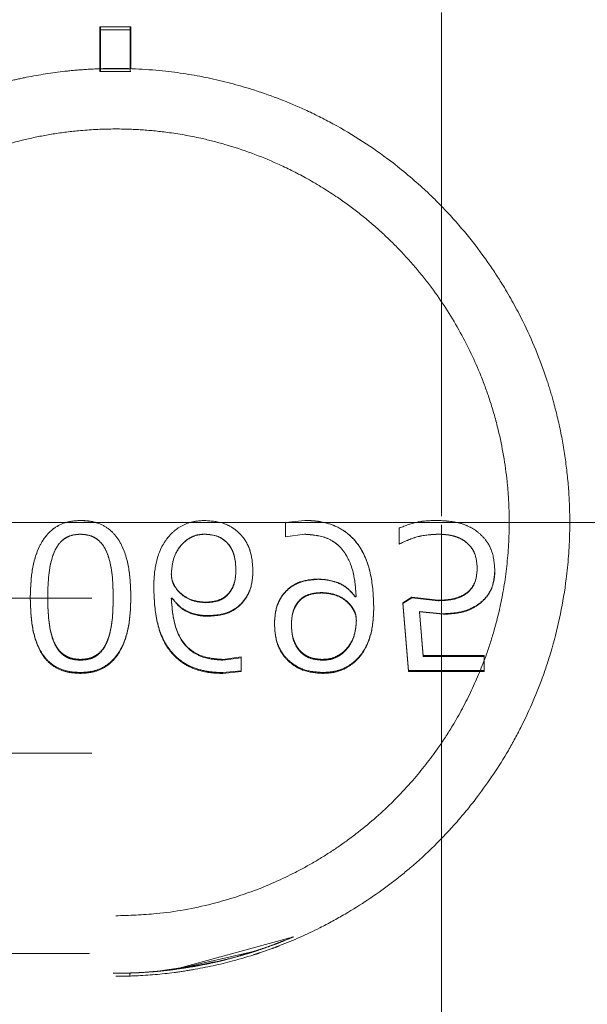
# Model space of a CAD drawing. Units: millimetres. Extents: x 0 to 2979, y 0 to 2103.
# Drawn here: x 454 to 456, y 1906 to 1909 of the extents above; entities that cross this region are included whole.
import ezdxf

# ---------------------------------------------------------------- set-up
doc = ezdxf.new("R2010")
doc.units = ezdxf.units.MM
doc.linetypes.add('CENTERX2', pattern=[2.032, 1.27, -0.254, 0.254, -0.254])
doc.linetypes.add('HIDDEN', pattern=[0.1905, 0.127, -0.0635])
doc.layers.add('LE_NORM', color=179, linetype='Continuous', lineweight=50)
doc.styles.add('SLDTEXTSTYLE0', font='TXT', dxfattribs={"width": 0.605})
doc.dimstyles.new('SLDDIMSTYLE1', dxfattribs={"dimtxt": 17.5, "dimasz": 15, "dimexe": 0, "dimexo": 0.0625, "dimgap": 4.375, "dimtad": 0, "dimtih": 1, "dimtoh": 1, "dimdec": 0, "dimrnd": 1e-09, "dimzin": 12, "dimdsep": 46, "dimtxsty": 'SLDTEXTSTYLE0', "dimsah": 1, "dimcen": 0.09, "dimadec": 0, "dimazin": 3, "dimtfac": 1, "dimtdec": 0, "dimtofl": 0, "dimtmove": 0, "dimatfit": 3, "dimfxl": 0, "dimfrac": 2, "dimtolj": 1, "dimtzin": 12, "dimarcsym": 0})

# ---------------------------------------------------------------- blocks, each defined once
blk = doc.blocks.new('_D_26')
at = {"layer": 'LE_NORM', "color": 7, "ltscale": 50}
for p, q in [((468.1901, 1917.6249), (468.1901, 2001.3246)), ((348.1901, 1991.3246), (468.1901, 1991.3246))]:
    blk.add_line(p, q, dxfattribs=at)
blk.add_solid([(468.1901, 1991.3246), (453.1901, 1996.3246), (453.1901, 1986.3246)], dxfattribs=at)
at = {"layer": 'LE_NORM', "color": 7, "ltscale": 50, "insert": (459.2425, 2001.3246), "char_height": 17.5, "attachment_point": 1, "rotation": 90, "style": 'SLDTEXTSTYLE0'}
blk.add_mtext('120', dxfattribs=at)
blk = doc.blocks.new('_D_27')
at = {"layer": 'LE_NORM', "color": 7, "ltscale": 50}
for p, q in [((739.4528, 1816.3007), (739.4528, 2001.3246)), ((468.1901, 1991.3246), (739.4528, 1991.3246))]:
    blk.add_line(p, q, dxfattribs=at)
blk.add_solid([(739.4528, 1991.3246), (724.4528, 1996.3246), (724.4528, 1986.3246)], dxfattribs=at)
at = {"layer": 'LE_NORM', "color": 7, "ltscale": 50, "insert": (730.5053, 2001.3246), "char_height": 17.5, "attachment_point": 1, "rotation": 90, "style": 'SLDTEXTSTYLE0'}
blk.add_mtext('391', dxfattribs=at)
blk = doc.blocks.new('_D_28')
at = {"layer": 'LE_NORM', "color": 7, "ltscale": 50}
for p, q in [((976.15, 1588.5584), (976.15, 2001.3246)), ((739.4528, 1991.3246), (976.15, 1991.3246))]:
    blk.add_line(p, q, dxfattribs=at)
blk.add_solid([(976.15, 1991.3246), (961.15, 1996.3246), (961.15, 1986.3246)], dxfattribs=at)
at = {"layer": 'LE_NORM', "color": 7, "ltscale": 50, "insert": (967.2024, 2001.3246), "char_height": 17.5, "attachment_point": 1, "rotation": 90, "style": 'SLDTEXTSTYLE0'}
blk.add_mtext('628', dxfattribs=at)
blk = doc.blocks.new('_D_29')
at = {"layer": 'LE_NORM', "color": 7, "ltscale": 50}
for p, q in [((1006.811, 1614.2469), (1006.811, 2001.3246)), ((976.15, 1991.3246), (1006.811, 1991.3246))]:
    blk.add_line(p, q, dxfattribs=at)
blk.add_solid([(1006.811, 1991.3246), (991.811, 1996.3246), (991.811, 1986.3246)], dxfattribs=at)
at = {"layer": 'LE_NORM', "color": 7, "ltscale": 50, "insert": (997.8634, 2001.3246), "char_height": 17.5, "attachment_point": 1, "rotation": 90, "style": 'SLDTEXTSTYLE0'}
blk.add_mtext('659', dxfattribs=at)

msp = doc.modelspace()

# ---------------------------------------------------------------- linework, layer by layer
at = {"color": 7, "linetype": 'HIDDEN', "lineweight": 18, "ltscale": 50}
for p, q in [((455.6900841, 1909.0933536), (455.6900841, 1907.428876)), ((454.6616715, 1909.046099), (454.5616713, 1909.046099)), ((454.5616713, 1909.046099), (454.5616713, 1909.0363775)), ((454.5637203, 1909.046099), (454.5637203, 1908.9069818)), ((454.6616715, 1909.046099), (454.6616715, 1909.0363775)), ((454.6616715, 1909.046099), (454.6637205, 1909.046099)), ((454.6637205, 1909.046099), (454.6637205, 1908.9069818)), ((454.5616713, 1909.0363775), (454.5616713, 1908.8980887)), ((454.6616715, 1909.0363775), (454.5616713, 1909.0363775)), ((454.6616715, 1909.0363775), (454.6616715, 1908.8980887)), ((454.6616715, 1909.0363775), (454.6637205, 1909.0363775)), ((454.5616713, 1908.9069818), (454.6616715, 1908.9069818)), ((454.5616713, 1908.8980887), (454.6616715, 1908.8980887)), ((454.5637203, 1908.9069818), (454.5637203, 1908.8980887)), ((454.6637205, 1908.8980887), (454.6616715, 1908.8980887)), ((463.4560787, 1908.8333521), (352.9265401, 1908.8333521)), ((454.4972939, 1907.414845), (454.4972939, 1907.4148093)), ((454.9088207, 1907.414845), (454.9088207, 1907.4148093)), ((455.2381632, 1907.414845), (455.1749525, 1907.4082528)), ((455.2381632, 1907.4148093), (455.1749525, 1907.4082528)), ((455.2381632, 1907.414845), (455.2381632, 1907.4148093)), ((455.6796205, 1907.414845), (455.6796205, 1907.4148093)), ((463.4450843, 1907.4083541), (352.9350874, 1907.4083541)), ((455.1749525, 1907.4082528), (455.1749525, 1907.3607538)), ((455.5500549, 1907.3898945), (455.5500549, 1907.3369656)), ((455.5500549, 1907.3897873), (455.5500549, 1907.3898945)), ((455.6900841, 1907.4007783), (455.6900841, 1894.8583547)), ((455.1749525, 1907.3607538), (455.2375537, 1907.369629)), ((455.1749525, 1907.3604677), (455.2375537, 1907.3693965)), ((455.1749525, 1907.3604677), (455.1749525, 1907.3607538)), ((455.5500549, 1907.3365424), (455.5500549, 1907.3369656)), ((455.2833137, 1907.2204326), (455.2833137, 1907.2215472)), ((454.7392798, 1907.1952496), (454.7392798, 1907.1965132)), ((352.9350874, 1907.1583543), (463.4450843, 1907.1583543)), ((454.797518, 1907.1563576), (454.797518, 1907.1578537)), ((454.797518, 1907.1578537), (454.8016769, 1907.1578537)), ((454.797518, 1907.1563576), (454.8016769, 1907.1563576)), ((454.8016769, 1907.1563576), (454.8016769, 1907.1578537)), ((455.2944732, 1907.1767185), (455.2944732, 1907.1753357)), ((455.4040519, 1907.1628843), (455.4040519, 1907.1643386)), ((455.4082123, 1907.1643386), (455.4040519, 1907.1643386)), ((455.4082123, 1907.1628843), (455.4040519, 1907.1628843)), ((455.4082123, 1907.1628843), (455.4082123, 1907.1643386)), ((455.591653, 1907.1609471), (455.5620265, 1907.1425114)), ((455.591653, 1907.1594689), (455.5620265, 1907.14092)), ((455.591653, 1907.1594689), (455.591653, 1907.1609471)), ((455.6790111, 1907.1511779), (455.591653, 1907.1609471)), ((455.6790111, 1907.1496401), (455.591653, 1907.1594689)), ((455.5620265, 1907.1425114), (455.5808988, 1906.9185827)), ((455.5620265, 1907.14092), (455.5620265, 1907.1425114)), ((455.5620265, 1907.14092), (455.5808988, 1906.9156561)), ((455.6296003, 1906.9681917), (455.6168151, 1907.1143661)), ((455.6168151, 1907.1143661), (455.6956512, 1907.1066235)), ((455.6168151, 1907.1126137), (455.6956512, 1907.1048234)), ((455.6296003, 1906.9655631), (455.6168151, 1907.1126137)), ((455.6956512, 1907.1048234), (455.6956512, 1907.1066235)), ((455.0284428, 1906.9640074), (454.967871, 1906.9557462)), ((455.0284428, 1906.961355), (454.967871, 1906.9530461)), ((455.0284428, 1906.9640074), (455.0284428, 1906.918392)), ((455.0284428, 1906.961355), (455.0284428, 1906.9640074)), ((455.6296003, 1906.9655631), (455.6296003, 1906.9681917)), ((455.8308986, 1906.9681917), (455.6296003, 1906.9681917)), ((455.8308986, 1906.9655631), (455.6296003, 1906.9655631)), ((455.8308986, 1906.9681917), (455.8308986, 1906.9185827)), ((454.9672616, 1906.9124137), (455.0284428, 1906.918392)), ((454.9672616, 1906.9094513), (455.0284428, 1906.9154654)), ((455.0284428, 1906.9154654), (455.0284428, 1906.918392)), ((455.5808988, 1906.9185827), (455.8308986, 1906.9185827)), ((455.5808988, 1906.9156561), (455.5808988, 1906.9185827)), ((455.5808988, 1906.9156561), (455.8308986, 1906.9156561)), ((455.8308986, 1906.9156561), (455.8308986, 1906.9185827)), ((463.4450843, 1906.8583522), (352.9350874, 1906.8583522)), ((352.9350874, 1906.6462193), (463.4450843, 1906.6462193)), ((463.4450843, 1906.4694439), (352.9350874, 1906.4694439)), ((463.4450843, 1906.1497007), (352.9350874, 1906.1497007)), ((454.8118395, 1905.9318219), (455.2010757, 1906.0392473)), ((455.1509035, 1906.018797), (455.14736, 1906.017438)), ((352.9271838, 1905.9833561), (463.4554335, 1905.9833561)), ((455.0735292, 1905.9913133), (454.8143563, 1905.9321616)), ((463.4450843, 1905.9729252), (352.9350874, 1905.9729252)), ((454.8671854, 1905.9403096), (454.9390999, 1905.9558664)), ((454.9520415, 1905.9575115), (454.8803133, 1905.9439455)), ((454.9741459, 1905.9629951), (454.9513337, 1905.9573446)), ((454.6601546, 1905.9193168), (454.6635774, 1905.9194301)), ((454.7684875, 1905.9266542), (454.7358614, 1905.9236382)), ((454.7611308, 1905.9262488), (454.9100933, 1905.9483681)), ((454.9100933, 1905.9483681), (454.7611711, 1905.9262488))]:
    msp.add_line(p, q, dxfattribs=at)
at = {"color": 7, "linetype": 'HIDDEN', "lineweight": 18, "ltscale": 2500}
msp.add_arc((454.6137205, 1907.4085934), 1.49, 277.7386507, 290.7371657, dxfattribs=at)
at = {"color": 7, "linetype": 'HIDDEN', "lineweight": 18, "ltscale": 50}
for points, knots in [([(454.6137211, 1905.9085939), (454.5680632, 1905.9098102), (454.4752924, 1905.9122815), (454.3598681, 1905.9290296), (454.2421793, 1905.953781), (454.1230913, 1905.9886101), (454.0003407, 1906.0377955), (453.8936204, 1906.0913022), (453.8025172, 1906.145399), (453.7052861, 1906.2127931), (453.6102017, 1906.2910712), (453.5192276, 1906.380571), (453.4400148, 1906.4719638), (453.3702602, 1906.5668843), (453.308636, 1906.6662939), (453.2543625, 1906.7706382), (453.1967335, 1906.9071503), (453.1580111, 1907.0372229), (453.1266654, 1907.1953057), (453.1120947, 1907.3348061), (453.113896, 1907.4750244), (453.1236839, 1907.5920166), (453.1405287, 1907.7004947), (453.1700616, 1907.821399), (453.209257, 1907.9406497), (453.2743587, 1908.092978), (453.3522046, 1908.2255378), (453.4586938, 1908.3700783), (453.5591647, 1908.4803697), (453.6718725, 1908.5779492), (453.7713156, 1908.6515435), (453.8980242, 1908.7309437), (454.0348978, 1908.795598), (454.1653412, 1908.8410806), (454.2469958, 1908.863817), (454.339855, 1908.884404), (454.4243511, 1908.8977144), (454.5186249, 1908.9062379), (454.6305139, 1908.9106103), (454.7731071, 1908.9032051), (454.9319886, 1908.8770222), (455.086329, 1908.8353691), (455.2189366, 1908.7834633), (455.3699065, 1908.7077467), (455.5026015, 1908.6217152), (455.6217508, 1908.5215716), (455.7313154, 1908.4134628), (455.8183623, 1908.3074782), (455.9014189, 1908.180651), (455.9711237, 1908.0546441), (456.0247037, 1907.9248574), (456.0629917, 1907.7989434), (456.0856783, 1907.7041998), (456.1034308, 1907.5952971), (456.1131764, 1907.4844442), (456.1148684, 1907.3595025), (456.102455, 1907.193063), (456.0699049, 1907.0360925), (456.0178004, 1906.8744434), (455.9691517, 1906.7610819), (455.8961919, 1906.6263224), (455.8251414, 1906.5200276), (455.7179862, 1906.388862), (455.6205484, 1906.293123), (455.4961426, 1906.1931087), (455.396764, 1906.126698), (455.2745584, 1906.0602159), (455.1532045, 1906.0061849), (455.0130566, 1905.9601338), (454.8940527, 1905.9338106), (454.7863751, 1905.9175742), (454.7009728, 1905.9097561), (454.6357548, 1905.9088874), (454.6137211, 1905.9085939)], [0, 0, 0, 0, 0.0133505, 0.027126438, 0.035082292, 0.050860879, 0.067070339, 0.079219459, 0.091419465, 0.103370945, 0.119816961, 0.133480205, 0.146466458, 0.160071728, 0.172003508, 0.184012266, 0.197108446, 0.217778056, 0.224752482, 0.244981535, 0.258753578, 0.265711248, 0.279432901, 0.291105301, 0.302890859, 0.317493704, 0.342303913, 0.351725137, 0.376284125, 0.392085763, 0.402512067, 0.41871071, 0.443370913, 0.453724038, 0.464137497, 0.470545075, 0.483512894, 0.490100795, 0.498640385, 0.516315359, 0.531610565, 0.547680672, 0.567359441, 0.579001597, 0.605081614, 0.621593627, 0.632101596, 0.657062083, 0.666875059, 0.681075513, 0.702701948, 0.709994164, 0.720842151, 0.731785422, 0.742576734, 0.75347353, 0.768314333, 0.791417431, 0.800790499, 0.819810706, 0.829462862, 0.849287782, 0.861111479, 0.885521765, 0.895328645, 0.915720056, 0.926517532, 0.942826592, 0.960471718, 0.974687213, 0.980908506, 0.993549994, 1, 1, 1, 1]), ([(454.6137211, 1906.1085914), (454.5880768, 1906.1090507), (454.5139641, 1906.1103782), (454.395386, 1906.1246751), (454.2761992, 1906.1515004), (454.152612, 1906.1907967), (454.027674, 1906.2445981), (453.8936621, 1906.3227283), (453.7691068, 1906.4161447), (453.6708353, 1906.5104204), (453.5962975, 1906.5977483), (453.5289619, 1906.6884828), (453.459348, 1906.803653), (453.4035933, 1906.9282391), (453.3667481, 1907.0371372), (453.336681, 1907.1527513), (453.3140413, 1907.3023851), (453.311528, 1907.4827092), (453.3360437, 1907.6746383), (453.3846329, 1907.8433917), (453.4474616, 1907.9879527), (453.504898, 1908.0902881), (453.5722149, 1908.1893373), (453.6414985, 1908.2743845), (453.7156776, 1908.3500313), (453.7808829, 1908.4078226), (453.8431157, 1908.456567), (453.9086752, 1908.5017856), (453.9794337, 1908.544384), (454.0589415, 1908.5855324), (454.1692364, 1908.6328416), (454.2854181, 1908.6688784), (454.4016543, 1908.6922083), (454.4981885, 1908.7047944), (454.5964863, 1908.7098215), (454.6949157, 1908.7071041), (454.7925235, 1908.6975876), (454.8861824, 1908.6809574), (455.0095446, 1908.649458), (455.1258311, 1908.6063994), (455.2462341, 1908.5461457), (455.3344622, 1908.4921594), (455.4143465, 1908.4341007), (455.4832915, 1908.3763537), (455.5487472, 1908.3133191), (455.6090549, 1908.2464359), (455.679618, 1908.156444), (455.7531924, 1908.041362), (455.8125932, 1907.9165079), (455.8522319, 1907.8073778), (455.884986, 1907.6918735), (455.9051449, 1907.5753566), (455.9150014, 1907.4419239), (455.913311, 1907.3185892), (455.8958638, 1907.1803168), (455.8692831, 1907.0660978), (455.8347134, 1906.9579734), (455.7903162, 1906.8505585), (455.7349901, 1906.7476253), (455.670065, 1906.6480822), (455.603021, 1906.5624293), (455.5132893, 1906.4670866), (455.4285605, 1906.3933345), (455.3440485, 1906.3321689), (455.2773338, 1906.2897911), (455.1876162, 1906.2402125), (455.0740709, 1906.189792), (454.921218, 1906.1420832), (454.7669387, 1906.1133037), (454.6585971, 1906.1099716), (454.6137211, 1906.1085914)], [0, 0, 0, 0, 0.00894427, 0.025849116, 0.041827599, 0.052799878, 0.073435156, 0.092784495, 0.11211342, 0.133411292, 0.145073661, 0.155855686, 0.176080269, 0.195044935, 0.205464663, 0.217303097, 0.237425407, 0.258354412, 0.279896906, 0.304903107, 0.320535876, 0.337170262, 0.348264119, 0.365476978, 0.378804938, 0.388905133, 0.399036491, 0.409286573, 0.419566635, 0.430667853, 0.443303452, 0.46458825, 0.475082891, 0.485675569, 0.498889684, 0.509373248, 0.519980038, 0.533272658, 0.543154073, 0.566061508, 0.579136725, 0.594218111, 0.605685562, 0.617196675, 0.628881231, 0.640616028, 0.651605717, 0.672222209, 0.691554647, 0.702060455, 0.713996694, 0.734282378, 0.743441689, 0.760718031, 0.77714883, 0.792140235, 0.802139213, 0.81775284, 0.834213322, 0.845192095, 0.862225271, 0.875381143, 0.895338093, 0.905449723, 0.915591397, 0.9256754, 0.944559634, 0.962238438, 0.984358871, 1, 1, 1, 1]), ([(454.4972939, 1907.414845), (454.4828988, 1907.4139827), (454.4541344, 1907.4122596), (454.414004, 1907.3942574), (454.382009, 1907.3646116), (454.3526176, 1907.314837), (454.334382, 1907.2443962), (454.3325333, 1907.1875355), (454.3316078, 1907.1590696)], [0, 0, 0, 0, 0.125023877, 0.249825142, 0.374658295, 0.499723981, 0.749549507, 1, 1, 1, 1]), ([(454.4972939, 1907.4148093), (454.4829008, 1907.4139525), (454.4541529, 1907.4122412), (454.4140384, 1907.3943624), (454.3820286, 1907.3648997), (454.3526353, 1907.3154293), (454.3343806, 1907.245379), (454.3325327, 1907.188845), (454.3316078, 1907.1605478)], [0, 0, 0, 0, 0.12549697, 0.250661273, 0.375637252, 0.500657916, 0.750062223, 1, 1, 1, 1]), ([(454.6639946, 1907.1590696), (454.6631402, 1907.1877329), (454.6614334, 1907.2449858), (454.6439561, 1907.316815), (454.6141882, 1907.3669955), (454.5810848, 1907.3960719), (454.5475608, 1907.4094049), (454.5190099, 1907.4142169), (454.5045339, 1907.4146356), (454.4972939, 1907.414845)], [0, 0, 0, 0, 0.250414893, 0.500186132, 0.63059836, 0.749939379, 0.87473096, 0.937348143, 1, 1, 1, 1]), ([(454.6639946, 1907.1605478), (454.6631401, 1907.189045), (454.6614329, 1907.2459784), (454.6439443, 1907.3173816), (454.6141609, 1907.3672956), (454.5810529, 1907.3960697), (454.5407258, 1907.4124833), (454.5117855, 1907.4140332), (454.4972939, 1907.4148093)], [0, 0, 0, 0, 0.249944425, 0.499352123, 0.62972292, 0.749253417, 0.874440698, 1, 1, 1, 1]), ([(454.9088207, 1907.414845), (454.8957501, 1907.4141307), (454.8696219, 1907.4127027), (454.8322947, 1907.3991158), (454.8002245, 1907.375989), (454.7669663, 1907.3354085), (454.742743, 1907.2730754), (454.7404355, 1907.2212219), (454.7392798, 1907.1952496)], [0, 0, 0, 0, 0.125158459, 0.250191626, 0.375183128, 0.500297958, 0.749710271, 1, 1, 1, 1]), ([(454.9088207, 1907.4148093), (454.8957516, 1907.4140963), (454.8696354, 1907.4126716), (454.8323164, 1907.3991863), (454.8002479, 1907.3761982), (454.7669926, 1907.3358829), (454.7427443, 1907.2739048), (454.7404357, 1907.2223341), (454.7392798, 1907.1965132)], [0, 0, 0, 0, 0.12559527, 0.250979913, 0.376169993, 0.501286779, 0.750299286, 1, 1, 1, 1]), ([(455.067302, 1907.2479818), (455.0659701, 1907.2697371), (455.0639708, 1907.3023937), (455.0465486, 1907.3425622), (455.0273514, 1907.3691401), (455.0024834, 1907.3905), (454.9634419, 1907.4106126), (454.9306609, 1907.4131527), (454.9088207, 1907.414845)], [0, 0, 0, 0, 0.249899726, 0.37512191, 0.500248964, 0.625512816, 0.750499171, 1, 1, 1, 1]), ([(455.067302, 1907.2489355), (455.065969, 1907.2705651), (455.0639675, 1907.3030406), (455.046538, 1907.3429702), (455.0273364, 1907.3693901), (455.0024647, 1907.390619), (454.9634152, 1907.410605), (454.9306552, 1907.4131278), (454.9088207, 1907.4148093)], [0, 0, 0, 0, 0.249216976, 0.374184638, 0.499214813, 0.62455554, 0.749766476, 1, 1, 1, 1]), ([(455.4664505, 1907.1234081), (455.4651252, 1907.1583193), (455.4624803, 1907.2279892), (455.4334165, 1907.3139028), (455.3877266, 1907.368635), (455.3423814, 1907.3974163), (455.299733, 1907.409704), (455.264684, 1907.4143062), (455.2470044, 1907.4146654), (455.2381632, 1907.414845)], [0, 0, 0, 0, 0.250380219, 0.499667114, 0.625624024, 0.749567046, 0.874640033, 0.937310291, 1, 1, 1, 1]), ([(455.4664505, 1907.1250949), (455.4651261, 1907.1598043), (455.4624823, 1907.229095), (455.4334021, 1907.3144484), (455.3877587, 1907.3688481), (455.3424261, 1907.3974674), (455.2997259, 1907.4097011), (455.2646824, 1907.4142649), (455.2470042, 1907.4146278), (455.2381632, 1907.4148093)], [0, 0, 0, 0, 0.249783442, 0.498645289, 0.6240359, 0.748763812, 0.874210769, 0.937091999, 1, 1, 1, 1]), ([(455.6796205, 1907.414845), (455.6572312, 1907.4145406), (455.6125429, 1907.4139329), (455.5708562, 1907.3978249), (455.5500549, 1907.3897873)], [0, 0, 0, 0, 0.501009894, 1, 1, 1, 1]), ([(455.6796205, 1907.4148093), (455.6572339, 1907.414506), (455.6125626, 1907.4139007), (455.5708591, 1907.3978844), (455.5500549, 1907.3898945)], [0, 0, 0, 0, 0.501140359, 1, 1, 1, 1]), ([(455.8663082, 1907.2495018), (455.8643972, 1907.2731666), (455.8615274, 1907.3087028), (455.8376387, 1907.3499849), (455.8133692, 1907.3754135), (455.7834492, 1907.3945936), (455.7391197, 1907.4115424), (455.7032597, 1907.4135329), (455.6796205, 1907.414845)], [0, 0, 0, 0, 0.2493133572, 0.3743814612, 0.4995040382, 0.6206021737, 0.7498978328, 1, 1, 1, 1]), ([(455.8663082, 1907.2504435), (455.8643921, 1907.2739746), (455.8615132, 1907.3093271), (455.8376265, 1907.3503496), (455.8133477, 1907.3756206), (455.7834333, 1907.3946824), (455.7391015, 1907.4115257), (455.7032559, 1907.4135045), (455.6796205, 1907.4148093)], [0, 0, 0, 0, 0.248543551, 0.37340605, 0.498467975, 0.619692867, 0.749237413, 1, 1, 1, 1]), ([(454.3891368, 1907.1604465), (454.3901336, 1907.2046695), (454.3913802, 1907.2599741), (454.4145873, 1907.3222126), (454.4312197, 1907.344934), (454.4490915, 1907.3581046), (454.4693691, 1907.3675891), (454.4861399, 1907.3688142), (454.4972939, 1907.369629)], [0, 0, 0, 0, 0.49913998, 0.624215183, 0.74909445, 0.811487793, 0.874623976, 1, 1, 1, 1]), ([(454.3891368, 1907.1589683), (454.3901324, 1907.2034462), (454.3913774, 1907.2590625), (454.4145761, 1907.3216748), (454.4312044, 1907.3445386), (454.4490833, 1907.357799), (454.4693579, 1907.3673418), (454.4861375, 1907.3685759), (454.4972939, 1907.3693965)], [0, 0, 0, 0, 0.49993646, 0.625134403, 0.749945713, 0.812207089, 0.8751403, 1, 1, 1, 1]), ([(454.4972939, 1907.369629), (454.5084399, 1907.3687814), (454.525188, 1907.3675079), (454.5455775, 1907.358242), (454.5634082, 1907.3449714), (454.5800233, 1907.3222379), (454.6034416, 1907.2600384), (454.6047279, 1907.2046965), (454.6057564, 1907.1604465)], [0, 0, 0, 0, 0.125389398, 0.188409257, 0.250896958, 0.375794009, 0.500899367, 1, 1, 1, 1]), ([(454.4972939, 1907.369629), (454.4972939, 1907.3695887), (454.4972939, 1907.3695083), (454.4972939, 1907.3694338), (454.4972939, 1907.3693965)], [0, 0, 0, 0, 0.5000069053, 1, 1, 1, 1]), ([(454.4972939, 1907.3693965), (454.5084431, 1907.3685473), (454.5252018, 1907.3672708), (454.5455844, 1907.357935), (454.5634238, 1907.344577), (454.5800344, 1907.3216999), (454.6034448, 1907.259127), (454.6047293, 1907.2034732), (454.6057564, 1907.1589683)], [0, 0, 0, 0, 0.12486929, 0.187694779, 0.250050197, 0.374879026, 0.500105772, 1, 1, 1, 1]), ([(454.797518, 1907.2378967), (454.7988116, 1907.2537801), (454.8013982, 1907.285539), (454.8194484, 1907.3223393), (454.8413023, 1907.3458101), (454.8612414, 1907.3594621), (454.8839887, 1907.3682688), (454.9000653, 1907.3691753), (454.9081099, 1907.369629)], [0, 0, 0, 0, 0.2493217015, 0.4985193072, 0.6236925844, 0.7490021891, 0.8744026165, 1, 1, 1, 1]), ([(454.797518, 1907.2368775), (454.7988108, 1907.2528529), (454.8013944, 1907.2847804), (454.8194323, 1907.3217998), (454.8412878, 1907.3454286), (454.8612303, 1907.3591602), (454.8839799, 1907.3680329), (454.9000643, 1907.3689419), (454.9081099, 1907.3693965)], [0, 0, 0, 0, 0.249917098, 0.499467443, 0.624633272, 0.749747151, 0.874819413, 1, 1, 1, 1]), ([(454.9081099, 1907.369629), (454.9081099, 1907.3695887), (454.9081099, 1907.3695083), (454.9081099, 1907.3694338), (454.9081099, 1907.3693965)], [0, 0, 0, 0, 0.5000069053, 1, 1, 1, 1]), ([(454.9081099, 1907.369629), (454.9232056, 1907.3684115), (454.945866, 1907.366584), (454.9721441, 1907.351409), (454.9879078, 1907.3357661), (454.9995201, 1907.3164824), (455.0091885, 1907.2881181), (455.010339, 1907.2654243), (455.0110933, 1907.2505448)], [0, 0, 0, 0, 0.250031088, 0.375325254, 0.500480772, 0.619407531, 0.750459719, 1, 1, 1, 1]), ([(454.9081099, 1907.3693965), (454.9232108, 1907.3681728), (454.9458897, 1907.3663349), (454.9721573, 1907.3510565), (454.9879143, 1907.3353186), (454.999527, 1907.3159272), (455.0091894, 1907.2873853), (455.0103393, 1907.2645637), (455.0110933, 1907.2495971)], [0, 0, 0, 0, 0.249246764, 0.374324627, 0.499440966, 0.618456705, 0.74978148, 1, 1, 1, 1]), ([(455.2375537, 1907.369629), (455.2631878, 1907.3675963), (455.3016857, 1907.3645437), (455.3459858, 1907.3379966), (455.3799718, 1907.2999412), (455.4026872, 1907.2392244), (455.4063685, 1907.1893287), (455.4082123, 1907.1643386)], [0, 0, 0, 0, 0.250204461, 0.375762897, 0.500680444, 0.749917127, 1, 1, 1, 1]), ([(455.2375537, 1907.3693965), (455.2375537, 1907.3694338), (455.2375537, 1907.3695083), (455.2375537, 1907.3695887), (455.2375537, 1907.369629)], [0, 0, 0, 0, 0.4999930947, 1, 1, 1, 1]), ([(455.2375537, 1907.3693965), (455.2631956, 1907.3673458), (455.3017222, 1907.3642646), (455.346014, 1907.3375539), (455.3799996, 1907.2992494), (455.4026885, 1907.2381829), (455.4063685, 1907.1880188), (455.4082123, 1907.1628843)], [0, 0, 0, 0, 0.249406535, 0.374731626, 0.499638615, 0.749296183, 1, 1, 1, 1]), ([(455.5500549, 1907.3369656), (455.570692, 1907.3466115), (455.6120326, 1907.3659343), (455.6576072, 1907.3683961), (455.6804312, 1907.369629)], [0, 0, 0, 0, 0.499196366, 1, 1, 1, 1]), ([(455.5500549, 1907.3365424), (455.5706881, 1907.346244), (455.6120067, 1907.3656717), (455.6576038, 1907.3681538), (455.6804312, 1907.3693965)], [0, 0, 0, 0, 0.49936661, 1, 1, 1, 1]), ([(455.6804312, 1907.369629), (455.6966644, 1907.3687857), (455.7210214, 1907.3675206), (455.7516952, 1907.3565761), (455.7724075, 1907.3436942), (455.7893769, 1907.3261993), (455.8050148, 1907.297572), (455.8068488, 1907.2733206), (455.80807, 1907.2571729)], [0, 0, 0, 0, 0.2507862263, 0.3762878685, 0.5015739186, 0.6265538647, 0.7513402993, 1, 1, 1, 1]), ([(455.6804312, 1907.3693965), (455.6804312, 1907.3694338), (455.6804312, 1907.3695083), (455.6804312, 1907.3695887), (455.6804312, 1907.369629)], [0, 0, 0, 0, 0.4999930947, 1, 1, 1, 1]), ([(455.6804312, 1907.3693965), (455.6966664, 1907.3685462), (455.7210311, 1907.3672702), (455.7517079, 1907.3562598), (455.7724187, 1907.3432959), (455.7893903, 1907.3256913), (455.8050203, 1907.2968916), (455.8068507, 1907.2725087), (455.80807, 1907.2562669)], [0, 0, 0, 0, 0.250124338, 0.375367792, 0.500530552, 0.625539567, 0.750565367, 1, 1, 1, 1]), ([(455.80807, 1907.2571729), (455.8069155, 1907.2411824), (455.8051825, 1907.2171781), (455.7890178, 1907.189343), (455.7717159, 1907.173201), (455.7504429, 1907.1618852), (455.7195812, 1907.1527702), (455.6950686, 1907.1518082), (455.6790111, 1907.1511779)], [0, 0, 0, 0, 0.248537499, 0.373094445, 0.4982293319, 0.6168698068, 0.7490226986, 1, 1, 1, 1]), ([(455.80807, 1907.2562669), (455.8069171, 1907.240188), (455.8051881, 1907.2160763), (455.7890444, 1907.1880621), (455.7717441, 1907.1718134), (455.7504523, 1907.1604226), (455.7195905, 1907.1512442), (455.6950703, 1907.150275), (455.6790111, 1907.1496401)], [0, 0, 0, 0, 0.249325823, 0.373886563, 0.499279765, 0.617750294, 0.74965033, 1, 1, 1, 1]), ([(455.80807, 1907.2562669), (455.80807, 1907.2564175), (455.80807, 1907.2567174), (455.80807, 1907.2570215), (455.80807, 1907.2571729)], [0, 0, 0, 0, 0.502372735, 1, 1, 1, 1]), ([(454.797518, 1907.2378967), (454.797518, 1907.237725), (454.797518, 1907.2373799), (454.797518, 1907.2370455), (454.797518, 1907.2368775)], [0, 0, 0, 0, 0.49766269, 1, 1, 1, 1]), ([(454.9108503, 1907.1448002), (454.8972387, 1907.1458891), (454.8700463, 1907.1480644), (454.8330872, 1907.1672451), (454.810352, 1907.1929058), (454.7991162, 1907.2176902), (454.7980504, 1907.2311658), (454.797518, 1907.2378967)], [0, 0, 0, 0, 0.250753049, 0.500941923, 0.750206286, 0.875229732, 1, 1, 1, 1]), ([(454.9108503, 1907.1432267), (454.8972366, 1907.1443224), (454.8700258, 1907.1465125), (454.8330476, 1907.1658404), (454.8103415, 1907.1916414), (454.7991132, 1907.2165624), (454.7980496, 1907.2301076), (454.797518, 1907.2368775)], [0, 0, 0, 0, 0.250152937, 0.500002394, 0.749484899, 0.87479378, 1, 1, 1, 1]), ([(455.0110933, 1907.2505448), (455.0102832, 1907.2366411), (455.0090641, 1907.2157185), (454.9986665, 1907.1898079), (454.9868688, 1907.1727411), (454.9712379, 1907.1591236), (454.9460116, 1907.1470129), (454.9249411, 1907.145687), (454.9108503, 1907.1448002)], [0, 0, 0, 0, 0.250374824, 0.376770555, 0.501870167, 0.623842795, 0.748445801, 1, 1, 1, 1]), ([(455.0110933, 1907.2495971), (455.0102844, 1907.2356134), (455.0090676, 1907.214577), (454.9986715, 1907.1885109), (454.9868768, 1907.1713408), (454.9712526, 1907.1576447), (454.9460263, 1907.1454545), (454.9249442, 1907.1441193), (454.9108503, 1907.1432267)], [0, 0, 0, 0, 0.251074081, 0.377703981, 0.502911312, 0.624836221, 0.749193358, 1, 1, 1, 1]), ([(454.9214018, 1907.1002815), (454.9413279, 1907.1016722), (454.9712573, 1907.1037609), (455.0070054, 1907.1214156), (455.0299448, 1907.1401953), (455.0477281, 1907.1637743), (455.0640965, 1907.1996722), (455.066021, 1907.2292487), (455.067302, 1907.2489355)], [0, 0, 0, 0, 0.250292413, 0.375941851, 0.500887313, 0.625753667, 0.750893614, 1, 1, 1, 1]), ([(454.9214018, 1907.0984397), (454.9413302, 1907.0998438), (454.9712963, 1907.101955), (455.0070526, 1907.1197257), (455.029969, 1907.1386261), (455.0477386, 1907.1623261), (455.0641018, 1907.1984482), (455.0660229, 1907.2281829), (455.067302, 1907.2479818)], [0, 0, 0, 0, 0.249576831, 0.37528606, 0.499851844, 0.624796627, 0.750170785, 1, 1, 1, 1]), ([(455.0110933, 1907.2505448), (455.0110933, 1907.2503858), (455.0110933, 1907.2500692), (455.0110933, 1907.249754), (455.0110933, 1907.2495971)], [0, 0, 0, 0, 0.502399087, 1, 1, 1, 1]), ([(455.067302, 1907.2479818), (455.067302, 1907.2481404), (455.067302, 1907.248456), (455.067302, 1907.2487762), (455.067302, 1907.2489355)], [0, 0, 0, 0, 0.5023706354, 1, 1, 1, 1]), ([(455.2833137, 1907.2215472), (455.2634977, 1907.2200632), (455.2336879, 1907.2178308), (455.1978663, 1907.200522), (455.1749365, 1907.1817734), (455.1571513, 1907.1583149), (455.1412542, 1907.1224541), (455.1393746, 1907.0933993), (455.1381228, 1907.0740495)], [0, 0, 0, 0, 0.250289743, 0.376518414, 0.500889674, 0.625931462, 0.750879056, 1, 1, 1, 1]), ([(455.2833137, 1907.2204326), (455.2634926, 1907.2189395), (455.2336636, 1907.2166924), (455.1978506, 1907.1992669), (455.1749196, 1907.180401), (455.1571436, 1907.1568099), (455.1412484, 1907.1207214), (455.1393725, 1907.091512), (455.1381228, 1907.0720528)], [0, 0, 0, 0, 0.249564346, 0.375571986, 0.49984071, 0.624983311, 0.750166108, 1, 1, 1, 1]), ([(455.4040519, 1907.1643386), (455.3967978, 1907.173339), (455.3822769, 1907.1913554), (455.3417227, 1907.2158494), (455.3066637, 1907.2192694), (455.2833137, 1907.2215472)], [0, 0, 0, 0, 0.250038546, 0.500511471, 1, 1, 1, 1]), ([(455.4040519, 1907.1628843), (455.3968033, 1907.1719637), (455.3823052, 1907.1901237), (455.3517976, 1907.2082195), (455.3238452, 1907.2166485), (455.3007843, 1907.2200409), (455.2891379, 1907.220302), (455.2833137, 1907.2204326)], [0, 0, 0, 0, 0.249754832, 0.49954484, 0.749526498, 0.874742962, 1, 1, 1, 1]), ([(455.6956512, 1907.1066235), (455.7168968, 1907.1076849), (455.7487725, 1907.1092774), (455.788807, 1907.1235933), (455.8161657, 1907.1398687), (455.8391103, 1907.1617903), (455.8556876, 1907.1888015), (455.8631389, 1907.213975), (455.8659405, 1907.23473), (455.8661856, 1907.2452047), (455.8663082, 1907.2504435)], [0, 0, 0, 0, 0.2504652096, 0.3757832195, 0.5009106711, 0.6270381007, 0.7505838058, 0.8752021367, 0.9375840851, 1, 1, 1, 1]), ([(455.6956512, 1907.1048234), (455.7169012, 1907.1058909), (455.74879, 1907.1074927), (455.7888137, 1907.1219016), (455.8162042, 1907.1382783), (455.8390446, 1907.1603339), (455.8615874, 1907.1964947), (455.8644181, 1907.2282786), (455.8663082, 1907.2495018)], [0, 0, 0, 0, 0.250198714, 0.375459179, 0.500636028, 0.626976056, 0.750920177, 1, 1, 1, 1]), ([(455.8663082, 1907.2495018), (455.8663082, 1907.2496583), (455.8663082, 1907.24997), (455.8663082, 1907.2502862), (455.8663082, 1907.2504435)], [0, 0, 0, 0, 0.50237117, 1, 1, 1, 1]), ([(454.7392798, 1907.1965132), (454.7406271, 1907.1618183), (454.743317, 1907.0925509), (454.7721415, 1907.009174), (454.8179989, 1906.9569058), (454.8630513, 1906.9291542), (454.905778, 1906.9174046), (454.9407691, 1906.9129367), (454.9584293, 1906.912588), (454.9672616, 1906.9124137)], [0, 0, 0, 0, 0.249740439, 0.498599153, 0.623588446, 0.748755635, 0.874213064, 0.937090798, 1, 1, 1, 1]), ([(454.7392798, 1907.1952496), (454.7406269, 1907.1603505), (454.7433151, 1907.0907064), (454.7721063, 1907.0068544), (454.8179612, 1906.9542442), (454.8630231, 1906.9262997), (454.9057711, 1906.9144758), (454.9407668, 1906.9099855), (454.958429, 1906.9096294), (454.9672616, 1906.9094513)], [0, 0, 0, 0, 0.2503698199, 0.499634669, 0.6246156548, 0.7495540229, 0.8746405412, 0.9373095471, 1, 1, 1, 1]), ([(454.3316078, 1907.1605478), (454.3324459, 1907.1322527), (454.3341201, 1907.0757275), (454.3512155, 1907.006792), (454.3803452, 1906.9584244), (454.4131848, 1906.9305584), (454.45399, 1906.9146801), (454.4828437, 1906.91317), (454.4972939, 1906.9124137)], [0, 0, 0, 0, 0.249957816, 0.499341712, 0.624311229, 0.749281095, 0.874438107, 1, 1, 1, 1]), ([(454.3316078, 1907.1590696), (454.3316078, 1907.1593165), (454.3316078, 1907.1598128), (454.3316078, 1907.160302), (454.3316078, 1907.1605478)], [0, 0, 0, 0, 0.4976375269, 1, 1, 1, 1]), ([(454.3316078, 1907.1590696), (454.3324466, 1907.1306045), (454.3341221, 1907.0737465), (454.3511994, 1907.0044316), (454.3803198, 1906.9557735), (454.4131569, 1906.9277157), (454.4539684, 1906.9117395), (454.4828411, 1906.9102146), (454.4972939, 1906.9094513)], [0, 0, 0, 0, 0.250465, 0.500296398, 0.625315696, 0.750113338, 0.874914837, 1, 1, 1, 1]), ([(454.3891368, 1907.1604465), (454.3891368, 1907.1601995), (454.3891368, 1907.1597033), (454.3891368, 1907.159214), (454.3891368, 1907.1589683)], [0, 0, 0, 0, 0.4976375269, 1, 1, 1, 1]), ([(454.4972939, 1906.9557462), (454.4861581, 1906.9565154), (454.4694914, 1906.9576667), (454.4492012, 1906.9666822), (454.431333, 1906.9793461), (454.4145733, 1907.0012839), (454.3913083, 1907.0617443), (454.3901016, 1907.1165899), (454.3891368, 1907.1604465)], [0, 0, 0, 0, 0.125408224, 0.187695602, 0.250932563, 0.375786603, 0.500855387, 1, 1, 1, 1]), ([(454.4972939, 1906.9530461), (454.4861562, 1906.9538224), (454.4694828, 1906.9549844), (454.4491922, 1906.9640481), (454.4313163, 1906.9768049), (454.4145631, 1906.998874), (454.3913034, 1907.059704), (454.3900995, 1907.1148585), (454.3891368, 1907.1589683)], [0, 0, 0, 0, 0.124892304, 0.186969135, 0.250066383, 0.374857571, 0.500042929, 1, 1, 1, 1]), ([(454.4972939, 1906.9124137), (454.5116816, 1906.9132586), (454.5404156, 1906.914946), (454.5805345, 1906.9317818), (454.6125336, 1906.9601064), (454.6423601, 1907.0076559), (454.6612021, 1907.0760564), (454.6630632, 1907.1323651), (454.6639946, 1907.1605478)], [0, 0, 0, 0, 0.125500353, 0.250640249, 0.37468985, 0.50063374, 0.750065772, 1, 1, 1, 1]), ([(454.6057564, 1907.1604465), (454.6047721, 1907.1165552), (454.6035409, 1907.0616628), (454.5800106, 1907.0012705), (454.5633307, 1906.9793219), (454.5454757, 1906.9666107), (454.5251448, 1906.9576403), (454.5084341, 1906.9565038), (454.4972939, 1906.9557462)], [0, 0, 0, 0, 0.499082803, 0.624174163, 0.749079806, 0.811892393, 0.874598055, 1, 1, 1, 1]), ([(454.4972939, 1906.9094513), (454.511683, 1906.910302), (454.540431, 1906.9120017), (454.580563, 1906.9289491), (454.6125398, 1906.9574483), (454.6423791, 1907.0052867), (454.6611998, 1907.0740924), (454.6630623, 1907.130721), (454.6639946, 1907.1590696)], [0, 0, 0, 0, 0.125029628, 0.249796549, 0.373614047, 0.499696197, 0.749545073, 1, 1, 1, 1]), ([(454.6057564, 1907.1589683), (454.6047741, 1907.1148213), (454.6035456, 1907.0596169), (454.5800218, 1906.9988668), (454.5633486, 1906.9767691), (454.5454817, 1906.9639788), (454.5251556, 1906.9549469), (454.5084365, 1906.9538063), (454.4972939, 1906.9530461)], [0, 0, 0, 0, 0.499904337, 0.625113832, 0.749940836, 0.812604124, 0.875107552, 1, 1, 1, 1]), ([(454.6057564, 1907.1604465), (454.6057564, 1907.1601995), (454.6057564, 1907.1597033), (454.6057564, 1907.159214), (454.6057564, 1907.1589683)], [0, 0, 0, 0, 0.4976375269, 1, 1, 1, 1]), ([(454.6639946, 1907.1590696), (454.6639946, 1907.1593165), (454.6639946, 1907.1598128), (454.6639946, 1907.160302), (454.6639946, 1907.1605478)], [0, 0, 0, 0, 0.4976375269, 1, 1, 1, 1]), ([(454.967871, 1906.9557462), (454.9422097, 1906.9577537), (454.9036919, 1906.960767), (454.8596243, 1906.9867999), (454.8255342, 1907.0236785), (454.8031743, 1907.083305), (454.7994056, 1907.1329749), (454.797518, 1907.1578537)], [0, 0, 0, 0, 0.2501714728, 0.3755094921, 0.5006575247, 0.749888717, 1, 1, 1, 1]), ([(454.967871, 1906.9530461), (454.9422008, 1906.9550698), (454.9036505, 1906.9581089), (454.8595974, 1906.9843028), (454.8255073, 1907.0214305), (454.8031728, 1907.0813922), (454.7994056, 1907.1313331), (454.797518, 1907.1563576)], [0, 0, 0, 0, 0.249362127, 0.374480437, 0.499624024, 0.749271298, 1, 1, 1, 1]), ([(454.8016769, 1907.1578537), (454.8087136, 1907.148696), (454.8227969, 1907.1303678), (454.8528881, 1907.11189), (454.8808663, 1907.1036172), (454.90395, 1907.1006848), (454.9155836, 1907.100416), (454.9214018, 1907.1002815)], [0, 0, 0, 0, 0.249287718, 0.49892645, 0.749098276, 0.87451895, 1, 1, 1, 1]), ([(454.8016769, 1907.1563576), (454.8087084, 1907.1471479), (454.8227661, 1907.1287354), (454.852873, 1907.1101308), (454.8808609, 1907.1017946), (454.9039488, 1907.0988482), (454.9155834, 1907.0985759), (454.9214018, 1907.0984397)], [0, 0, 0, 0, 0.249841219, 0.499497546, 0.749442829, 0.874699822, 1, 1, 1, 1]), ([(455.1942301, 1907.0719753), (455.1950158, 1907.085626), (455.1961953, 1907.1061186), (455.2064162, 1907.1317617), (455.2179632, 1907.1488754), (455.2337656, 1907.1626535), (455.2592941, 1907.174527), (455.2804596, 1907.1758455), (455.2944732, 1907.1767185)], [0, 0, 0, 0, 0.2492700099, 0.3742065235, 0.499223266, 0.6217545647, 0.7495657557, 1, 1, 1, 1]), ([(455.1942301, 1907.0699666), (455.1950149, 1907.0836993), (455.1961927, 1907.104309), (455.2064104, 1907.1300941), (455.2179571, 1907.1473137), (455.2337478, 1907.1611769), (455.2592807, 1907.1731277), (455.280457, 1907.1744563), (455.2944732, 1907.1753357)], [0, 0, 0, 0, 0.2499689, 0.37514897, 0.500270372, 0.622772173, 0.750320092, 1, 1, 1, 1]), ([(455.2944732, 1907.1767185), (455.3081467, 1907.1756339), (455.3354609, 1907.1734673), (455.3666656, 1907.1576963), (455.386929, 1907.1395901), (455.3987945, 1907.1231088), (455.4073802, 1907.1045861), (455.408408, 1907.0912117), (455.4089216, 1907.084528)], [0, 0, 0, 0, 0.250507671, 0.500414134, 0.625834482, 0.750575945, 0.875352341, 1, 1, 1, 1]), ([(455.2944732, 1907.1753357), (455.3081496, 1907.1742434), (455.3354848, 1907.1720601), (455.3666813, 1907.1561848), (455.3869393, 1907.1379809), (455.3988021, 1907.1213923), (455.4073806, 1907.1027641), (455.408408, 1907.0893179), (455.4089216, 1907.0825968)], [0, 0, 0, 0, 0.249897763, 0.499475911, 0.624891753, 0.749811157, 0.874943123, 1, 1, 1, 1]), ([(454.9108503, 1907.1448002), (454.9108503, 1907.1445374), (454.9108503, 1907.1440091), (454.9108503, 1907.1434883), (454.9108503, 1907.1432267)], [0, 0, 0, 0, 0.497644409, 1, 1, 1, 1]), ([(455.2973149, 1906.9124137), (455.3104188, 1906.913094), (455.3363384, 1906.9144398), (455.3732109, 1906.9276434), (455.4053632, 1906.9493163), (455.4386097, 1906.9883652), (455.4625211, 1907.0487138), (455.4651398, 1907.0996167), (455.4664505, 1907.1250949)], [0, 0, 0, 0, 0.126088739, 0.249404472, 0.374298837, 0.501249511, 0.750361941, 1, 1, 1, 1]), ([(455.2973149, 1906.9094513), (455.3104206, 1906.9101361), (455.3363538, 1906.9114911), (455.3732315, 1906.9247867), (455.4053878, 1906.9465929), (455.4386333, 1906.9859025), (455.4625236, 1907.0465987), (455.4651403, 1907.0977801), (455.4664505, 1907.1234081)], [0, 0, 0, 0, 0.1256439197, 0.2486189556, 0.3733169823, 0.5002725783, 0.749772356, 1, 1, 1, 1]), ([(455.4664505, 1907.1234081), (455.4664505, 1907.1236914), (455.4664505, 1907.1242605), (455.4664505, 1907.124816), (455.4664505, 1907.1250949)], [0, 0, 0, 0, 0.497703221, 1, 1, 1, 1]), ([(455.6790111, 1907.1496401), (455.6790111, 1907.1498958), (455.6790111, 1907.1504048), (455.6790111, 1907.150921), (455.6790111, 1907.1511779)], [0, 0, 0, 0, 0.502358217, 1, 1, 1, 1]), ([(454.9214018, 1907.0984397), (454.9214018, 1907.0987452), (454.9214018, 1907.0993563), (454.9214018, 1907.0999731), (454.9214018, 1907.1002815)], [0, 0, 0, 0, 0.499945045, 1, 1, 1, 1]), ([(455.6168151, 1907.1126137), (455.6168151, 1907.1129051), (455.6168151, 1907.1134851), (455.6168151, 1907.1140734), (455.6168151, 1907.1143661)], [0, 0, 0, 0, 0.502341651, 1, 1, 1, 1]), ([(455.1381228, 1907.0740495), (455.1395483, 1907.0527898), (455.1416955, 1907.0207664), (455.1594353, 1906.9820857), (455.1789144, 1906.9566947), (455.2037453, 1906.9363662), (455.2425537, 1906.9165882), (455.2754193, 1906.9140828), (455.2973149, 1906.9124137)], [0, 0, 0, 0, 0.249184736, 0.375344867, 0.499202474, 0.624441596, 0.749796674, 1, 1, 1, 1]), ([(455.1381228, 1907.0720528), (455.1381228, 1907.0723833), (455.1381228, 1907.0730414), (455.1381228, 1907.0737145), (455.1381228, 1907.0740495)], [0, 0, 0, 0, 0.502281543, 1, 1, 1, 1]), ([(455.1381228, 1907.0720528), (455.1395439, 1907.0506717), (455.1416835, 1907.0184807), (455.1594329, 1906.9795522), (455.1788967, 1906.9540112), (455.2037289, 1906.9335584), (455.2425238, 1906.9136647), (455.2754126, 1906.9111356), (455.2973149, 1906.9094513)], [0, 0, 0, 0, 0.249894851, 0.376237686, 0.500216635, 0.625392102, 0.750530248, 1, 1, 1, 1]), ([(455.1942301, 1907.0719753), (455.1942301, 1907.0716383), (455.1942301, 1907.0709611), (455.1942301, 1907.0702991), (455.1942301, 1907.0699666)], [0, 0, 0, 0, 0.4977199075, 1, 1, 1, 1]), ([(455.2973149, 1906.9557462), (455.2821985, 1906.9568954), (455.2594767, 1906.9586228), (455.233407, 1906.9736309), (455.2175593, 1906.9891637), (455.2061056, 1907.007926), (455.1960087, 1907.0353821), (455.1949413, 1907.0573437), (455.1942301, 1907.0719753)], [0, 0, 0, 0, 0.24999462, 0.375775368, 0.500410186, 0.625389486, 0.750421256, 1, 1, 1, 1]), ([(455.2973149, 1906.9530461), (455.282196, 1906.9542052), (455.2594942, 1906.9559457), (455.2334139, 1906.971028), (455.2175612, 1906.9866467), (455.2061086, 1907.0055402), (455.196001, 1907.0331688), (455.1949384, 1907.0552494), (455.1942301, 1907.0699666)], [0, 0, 0, 0, 0.2492439592, 0.374254529, 0.4993634378, 0.6245464545, 0.7497524143, 1, 1, 1, 1]), ([(455.4089216, 1907.084528), (455.4076352, 1907.0687999), (455.4050629, 1907.0373499), (455.3866144, 1907.0013358), (455.3646247, 1906.9784474), (455.3444207, 1906.9653748), (455.3215874, 1906.9570163), (455.3054109, 1906.9561699), (455.2973149, 1906.9557462)], [0, 0, 0, 0, 0.249282004, 0.49846599, 0.625404754, 0.749012202, 0.874385031, 1, 1, 1, 1]), ([(455.4089216, 1907.0825968), (455.407636, 1907.0667749), (455.4050665, 1907.0351497), (455.3866274, 1906.9989338), (455.3646456, 1906.9758967), (455.3444255, 1906.9627315), (455.3215983, 1906.9543225), (455.3054124, 1906.9534717), (455.2973149, 1906.9530461)], [0, 0, 0, 0, 0.249853749, 0.499410638, 0.626363102, 0.749738504, 0.87479767, 1, 1, 1, 1]), ([(455.4089216, 1907.084528), (455.4089216, 1907.0842069), (455.4089216, 1907.0835677), (455.4089216, 1907.0829194), (455.4089216, 1907.0825968)], [0, 0, 0, 0, 0.502347402, 1, 1, 1, 1]), ([(454.4972939, 1906.9557462), (454.4972939, 1906.9552977), (454.4972939, 1906.9544004), (454.4972939, 1906.9534976), (454.4972939, 1906.9530461)], [0, 0, 0, 0, 0.4999195858, 1, 1, 1, 1]), ([(454.967871, 1906.9530461), (454.967871, 1906.9534976), (454.967871, 1906.9544004), (454.967871, 1906.9552977), (454.967871, 1906.9557462)], [0, 0, 0, 0, 0.5000804142, 1, 1, 1, 1]), ([(455.2973149, 1906.9557462), (455.2973149, 1906.9552977), (455.2973149, 1906.9544004), (455.2973149, 1906.9534976), (455.2973149, 1906.9530461)], [0, 0, 0, 0, 0.4999195858, 1, 1, 1, 1]), ([(454.4972939, 1906.9094513), (454.4972939, 1906.9099453), (454.4972939, 1906.9109288), (454.4972939, 1906.9119203), (454.4972939, 1906.9124137)], [0, 0, 0, 0, 0.502358372, 1, 1, 1, 1]), ([(454.9672616, 1906.9094513), (454.9672616, 1906.9099453), (454.9672616, 1906.9109288), (454.9672616, 1906.9119203), (454.9672616, 1906.9124137)], [0, 0, 0, 0, 0.502358372, 1, 1, 1, 1]), ([(455.2973149, 1906.9094513), (455.2973149, 1906.9099453), (455.2973149, 1906.9109288), (455.2973149, 1906.9119203), (455.2973149, 1906.9124137)], [0, 0, 0, 0, 0.502358372, 1, 1, 1, 1]), ([(455.069041, 1905.9898649), (455.0791305, 1905.9931738), (455.0993069, 1905.9997909), (455.1279887, 1906.0100635), (455.1525037, 1906.0193507), (455.1782702, 1906.029588), (455.1981044, 1906.0379638), (455.2000838, 1906.0388189), (455.2010757, 1906.0392473)], [0, 0, 0, 0, 0.124684583, 0.249337997, 0.374205849, 0.4992682, 0.749071126, 1, 1, 1, 1]), ([(455.1509035, 1906.018797), (455.1501439, 1906.0185089), (455.1486283, 1906.0179341), (455.1390616, 1906.0142), (455.1294336, 1906.0106978), (455.1284802, 1906.010351)], [0, 0, 0, 0, 0.475191568, 0.948035374, 1, 1, 1, 1]), ([(455.1955354, 1906.036887), (455.1956329, 1906.0369269), (455.2016906, 1906.0394119), (455.2013806, 1906.039329), (455.2010757, 1906.0392473)], [0, 0, 0, 0, 0.016079697, 1, 1, 1, 1]), ([(454.9099756, 1905.9483443), (454.9437724, 1905.955842), (455.0108702, 1905.9707275), (455.0728635, 1905.991281), (455.103631, 1906.0014818)], [0, 0, 0, 0, 0.503695875, 1, 1, 1, 1]), ([(454.9238292, 1905.9512232), (454.9409124, 1905.9549652), (454.966528, 1905.9605761), (455.0227114, 1905.975496), (455.0536016, 1905.9850764), (455.069041, 1905.9898649)], [0, 0, 0, 0, 0.500360842, 0.750272956, 1, 1, 1, 1]), ([(455.0659311, 1905.9888754), (455.058963, 1905.9866904), (455.0450347, 1905.9823227), (455.0300817, 1905.9779063), (455.0233139, 1905.9760082), (455.0224376, 1905.9757624)], [0, 0, 0, 0, 0.465671212, 0.930813128, 1, 1, 1, 1]), ([(455.0877241, 1905.9960161), (455.0867696, 1905.9956905), (455.0798614, 1905.993334), (455.0723794, 1905.9909393), (455.0659311, 1905.9888754)], [0, 0, 0, 0, 0.138168583, 1, 1, 1, 1]), ([(455.0854323, 1905.9952412), (455.0847464, 1905.9950105), (455.0790485, 1905.9930942), (455.0732343, 1905.9912208), (455.0681201, 1905.9895728)], [0, 0, 0, 0, 0.120374745, 1, 1, 1, 1]), ([(455.0909055, 1905.9865389), (455.0899445, 1905.9862092), (455.0829888, 1905.9838228), (455.0754566, 1905.9814176), (455.068965, 1905.9793447)], [0, 0, 0, 0, 0.138150708, 1, 1, 1, 1]), ([(455.1545081, 1906.0094688), (455.1537767, 1906.0091906), (455.1523169, 1906.0086351), (455.1418254, 1906.0045732), (455.1311067, 1906.0006593), (455.129197, 1905.9999619)], [0, 0, 0, 0, 0.45205854, 0.90237154, 1, 1, 1, 1]), ([(454.7662017, 1905.9264157), (454.7841159, 1905.9284574), (454.8199762, 1905.9325444), (454.8658335, 1905.9399203), (454.9000577, 1905.9462482), (454.9158965, 1905.949563), (454.9238292, 1905.9512232)], [0, 0, 0, 0, 0.248882232, 0.498205628, 0.748685395, 1, 1, 1, 1]), ([(454.9814147, 1905.964676), (454.9797723, 1905.9642456), (454.9773039, 1905.9635989), (454.9563848, 1905.9584818), (454.9341413, 1905.9533779), (454.9061474, 1905.9474724), (454.8634585, 1905.9392985), (454.8281476, 1905.9342406), (454.8046452, 1905.9308742)], [0, 0, 0, 0, 0.250348643, 0.376242271, 0.501001592, 0.625835239, 0.750962221, 1, 1, 1, 1]), ([(454.6059799, 1905.9186135), (454.6070757, 1905.9186066), (454.609262, 1905.9185928), (454.631916, 1905.9185896), (454.6643023, 1905.9193613), (454.6951948, 1905.9206991), (454.7242373, 1905.9226174), (454.7481329, 1905.924621), (454.7601785, 1905.9258175), (454.7662017, 1905.9264157)], [0, 0, 0, 0, 0.2509560579, 0.5006893456, 0.6270881914, 0.7504771703, 0.8751089769, 0.9375502341, 1, 1, 1, 1]), ([(454.6673444, 1905.9195731), (454.6665259, 1905.9195399), (454.659269, 1905.9192456), (454.6597383, 1905.9192833), (454.6601546, 1905.9193168)], [0, 0, 0, 0, 0.1127977619, 1, 1, 1, 1]), ([(454.6672058, 1905.9195552), (454.6668681, 1905.9195431), (454.6608989, 1905.9193285), (454.6605159, 1905.9193225), (454.6601546, 1905.9193168)], [0, 0, 0, 0, 0.056584596, 1, 1, 1, 1]), ([(454.6601546, 1905.9193168), (454.6602062, 1905.9176519), (454.6603093, 1905.9143199), (454.6604138, 1905.9109881), (454.660466, 1905.9093211)], [0, 0, 0, 0, 0.499699818, 1, 1, 1, 1]), ([(454.7119272, 1905.9218619), (454.7440471, 1905.9244634), (454.8086499, 1905.9296957), (454.8760741, 1905.9421048), (454.9099756, 1905.9483443)], [0, 0, 0, 0, 0.497191235, 1, 1, 1, 1]), ([(454.7681269, 1905.9266184), (454.7768192, 1905.9275644), (454.7939156, 1905.9294252), (454.8089315, 1905.9314436), (454.8163128, 1905.9324358)], [0, 0, 0, 0, 0.508429813, 1, 1, 1, 1])]:
    msp.add_open_spline(points, degree=3, knots=knots, dxfattribs=at)
at = {"layer": 'LE_NORM', "color": 7, "linetype": 'CENTERX2', "lineweight": 18, "ltscale": 50}
msp.add_line((473.4560786, 1907.4083535), (342.926538, 1907.4083535), dxfattribs=at)

# ---------------------------------------------------------------- dimensions: what is measured, and where the dimension line sits
at = {"layer": 'LE_NORM', "color": 7, "ltscale": 50}
for feature_location, offset, picture, middle in [((468.1900841, 1912.6718996), (0, 88.6526689), '_D_26', (468.1900841, 2017.7672758)), ((739.4528473, 1811.3477426), (0, 189.9768259), '_D_27', (739.4528473, 2017.7672758)), ((976.1500022, 1583.6053727), (0, 417.7191958), '_D_28', (976.1500022, 2017.7672758)), ((1006.8110054, 1609.2939218), (0, 392.0306467), '_D_29', (1006.8110054, 2017.7672758))]:
    dim = msp.add_ordinate_dim(feature_location=feature_location, offset=offset, dtype=1, origin=(348.1900841, 1907.3583535), dimstyle='SLDDIMSTYLE1', dxfattribs=at)
    dim.commit()
    dim.dimension.update_dxf_attribs({"geometry": picture, "text_midpoint": middle})

doc.saveas('drawing.dxf')
